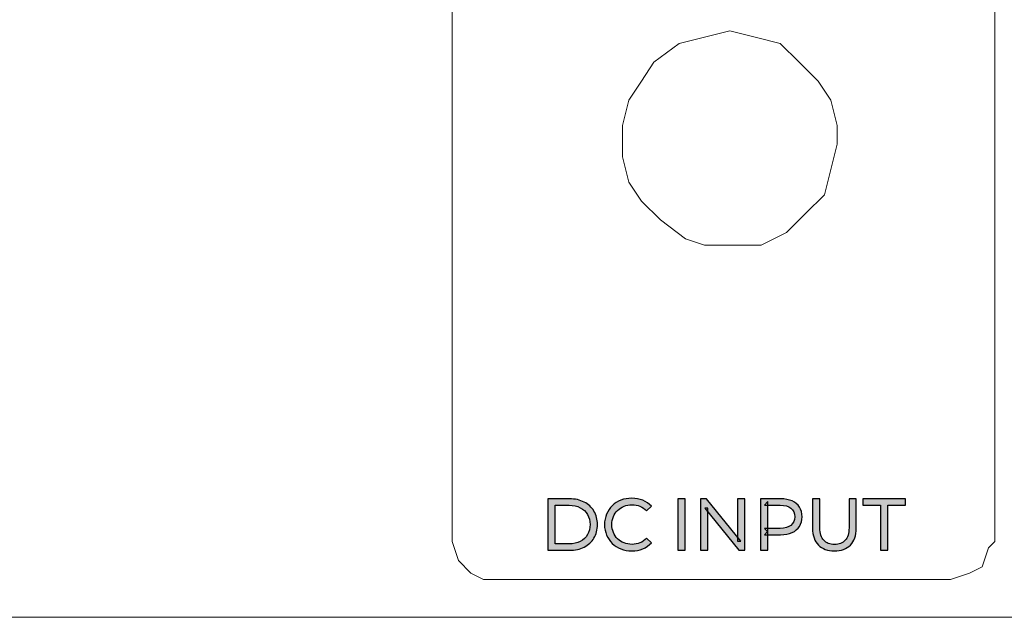
# Model space of a CAD drawing. Units: millimetres. Extents: x 21 to 1561, y 66 to 776.
# Drawn here: x 369 to 372, y 261 to 263 of the extents above; entities that cross this region are included whole.
import ezdxf

# ---------------------------------------------------------------- set-up
doc = ezdxf.new("R2010")
doc.units = ezdxf.units.MM

msp = doc.modelspace()

# ---------------------------------------------------------------- hatches: boundary and pattern name
at = {"transparency": 33554687}
h = msp.add_hatch(color=256, dxfattribs=at)
h.dxf.hatch_style = 2
edge = h.paths.add_edge_path()
edge.add_spline(control_points=[(370.4636, 261.7104), (370.4636, 261.7104), (370.5054, 261.7104), (370.5054, 261.7104), (370.5184, 261.7104), (370.5294, 261.7129), (370.5389, 261.7178), (370.5482, 261.7227), (370.5555, 261.7293), (370.5608, 261.7384), (370.5659, 261.7472), (370.5685, 261.7574), (370.5685, 261.7689), (370.5685, 261.7805), (370.5659, 261.7906), (370.5608, 261.7994), (370.5555, 261.8081), (370.5482, 261.8148), (370.5389, 261.8197), (370.5294, 261.8246), (370.5184, 261.8271), (370.5054, 261.8271), (370.5054, 261.8271), (370.4636, 261.8271), (370.4636, 261.8271), (370.4636, 261.8271), (370.4636, 261.7104), (370.4636, 261.7104)], knot_values=[0, 0, 0, 0, 1, 1, 1, 2, 2, 2, 3, 3, 3, 4, 4, 4, 5, 5, 5, 6, 6, 6, 7, 7, 7, 8, 8, 8, 9, 9, 9, 9], degree=3, periodic=0)
edge = h.paths.add_edge_path()
edge.add_spline(control_points=[(370.4414, 261.6912), (370.4414, 261.6912), (370.4414, 261.8463), (370.4414, 261.8463), (370.4414, 261.8463), (370.5068, 261.8463), (370.5068, 261.8463), (370.5233, 261.8463), (370.538, 261.8432), (370.5506, 261.8365), (370.5632, 261.8302), (370.573, 261.8211), (370.5801, 261.8095), (370.5871, 261.7976), (370.5907, 261.7843), (370.5907, 261.7689), (370.5907, 261.7535), (370.5871, 261.7398), (370.5801, 261.7283), (370.573, 261.7164), (370.5632, 261.7073), (370.5506, 261.701), (370.538, 261.6943), (370.5233, 261.6912), (370.5068, 261.6912), (370.5068, 261.6912), (370.4414, 261.6912), (370.4414, 261.6912)], knot_values=[0, 0, 0, 0, 1, 1, 1, 2, 2, 2, 3, 3, 3, 4, 4, 4, 5, 5, 5, 6, 6, 6, 7, 7, 7, 8, 8, 8, 9, 9, 9, 9], degree=3, periodic=0)
h = msp.add_hatch(color=256, dxfattribs=at)
h.dxf.hatch_style = 2
edge = h.paths.add_edge_path()
edge.add_spline(control_points=[(370.6939, 261.6894), (370.6821, 261.6894), (370.6713, 261.6915), (370.6613, 261.6954), (370.6513, 261.6992), (370.6426, 261.7048), (370.6352, 261.7118), (370.628, 261.7192), (370.6223, 261.7276), (370.6181, 261.737), (370.614, 261.7469), (370.6119, 261.7574), (370.6119, 261.7689), (370.6119, 261.7805), (370.614, 261.791), (370.6181, 261.8004), (370.6223, 261.8103), (370.628, 261.8187), (370.6354, 261.8257), (370.6427, 261.833), (370.6515, 261.8383), (370.6615, 261.8425), (370.6715, 261.8463), (370.6823, 261.8481), (370.6942, 261.8481), (370.7061, 261.8481), (370.7172, 261.8463), (370.7273, 261.8421), (370.7375, 261.8379), (370.7461, 261.832), (370.7532, 261.8239), (370.7532, 261.8239), (370.7387, 261.8099), (370.7387, 261.8099), (370.7329, 261.8162), (370.7263, 261.8208), (370.7188, 261.8239), (370.7114, 261.8271), (370.7035, 261.8285), (370.6951, 261.8285), (370.6864, 261.8285), (370.6783, 261.8271), (370.6708, 261.8239), (370.6632, 261.8211), (370.6569, 261.8169), (370.6513, 261.8117), (370.6459, 261.8064), (370.6417, 261.8001), (370.6385, 261.7927), (370.6356, 261.7854), (370.634, 261.7773), (370.634, 261.7689), (370.634, 261.7602), (370.6356, 261.7521), (370.6385, 261.7451), (370.6417, 261.7377), (370.6459, 261.7314), (370.6513, 261.7258), (370.6569, 261.7206), (370.6632, 261.7164), (370.6708, 261.7136), (370.6783, 261.7108), (370.6864, 261.709), (370.6951, 261.709), (370.7035, 261.709), (370.7114, 261.7108), (370.7188, 261.7136), (370.7263, 261.7167), (370.7329, 261.7213), (370.7387, 261.7279), (370.7387, 261.7279), (370.7532, 261.7139), (370.7532, 261.7139), (370.7461, 261.7059), (370.7375, 261.6996), (370.7273, 261.6957), (370.7172, 261.6915), (370.7061, 261.6894), (370.6939, 261.6894)], knot_values=[0, 0, 0, 0, 1, 1, 1, 2, 2, 2, 3, 3, 3, 4, 4, 4, 5, 5, 5, 6, 6, 6, 7, 7, 7, 8, 8, 8, 9, 9, 9, 10, 10, 10, 11, 11, 11, 12, 12, 12, 13, 13, 13, 14, 14, 14, 15, 15, 15, 16, 16, 16, 17, 17, 17, 18, 18, 18, 19, 19, 19, 20, 20, 20, 21, 21, 21, 22, 22, 22, 23, 23, 23, 24, 24, 24, 25, 25, 25, 26, 26, 26, 26], degree=3, periodic=0)
h = msp.add_hatch(color=256, dxfattribs=at)
h.dxf.hatch_style = 2
edge = h.paths.add_edge_path()
edge.add_spline(control_points=[(370.8328, 261.6912), (370.8328, 261.6912), (370.8328, 261.8463), (370.8328, 261.8463), (370.8328, 261.8463), (370.855, 261.8463), (370.855, 261.8463), (370.855, 261.8463), (370.855, 261.6912), (370.855, 261.6912), (370.855, 261.6912), (370.8328, 261.6912), (370.8328, 261.6912)], knot_values=[0, 0, 0, 0, 1, 1, 1, 2, 2, 2, 3, 3, 3, 4, 4, 4, 4], degree=3, periodic=0)
h = msp.add_hatch(color=256, dxfattribs=at)
h.dxf.hatch_style = 2
edge = h.paths.add_edge_path()
edge.add_spline(control_points=[(370.9014, 261.6912), (370.9014, 261.6912), (370.9014, 261.8463), (370.9014, 261.8463), (370.9014, 261.8463), (370.9196, 261.8463), (370.9196, 261.8463), (370.9196, 261.8463), (371.0222, 261.7188), (371.0222, 261.7188), (371.0222, 261.7188), (371.0128, 261.7188), (371.0128, 261.7188), (371.0128, 261.7188), (371.0128, 261.8463), (371.0128, 261.8463), (371.0128, 261.8463), (371.035, 261.8463), (371.035, 261.8463), (371.035, 261.8463), (371.035, 261.6912), (371.035, 261.6912), (371.035, 261.6912), (371.0168, 261.6912), (371.0168, 261.6912), (371.0168, 261.6912), (370.914, 261.8187), (370.914, 261.8187), (370.914, 261.8187), (370.9236, 261.8187), (370.9236, 261.8187), (370.9236, 261.8187), (370.9236, 261.6912), (370.9236, 261.6912), (370.9236, 261.6912), (370.9014, 261.6912), (370.9014, 261.6912)], knot_values=[0, 0, 0, 0, 1, 1, 1, 2, 2, 2, 3, 3, 3, 4, 4, 4, 5, 5, 5, 6, 6, 6, 7, 7, 7, 8, 8, 8, 9, 9, 9, 10, 10, 10, 11, 11, 11, 12, 12, 12, 12], degree=3, periodic=0)
h = msp.add_hatch(color=256, dxfattribs=at)
h.dxf.hatch_style = 2
edge = h.paths.add_edge_path()
edge.add_spline(control_points=[(371.1039, 261.7465), (371.1039, 261.7465), (371.0939, 261.7574), (371.0939, 261.7574), (371.0939, 261.7574), (371.1415, 261.7574), (371.1415, 261.7574), (371.1557, 261.7574), (371.1665, 261.7605), (371.1737, 261.7665), (371.1811, 261.7728), (371.1848, 261.7812), (371.1848, 261.7924), (371.1848, 261.8032), (371.1811, 261.812), (371.1737, 261.818), (371.1665, 261.8243), (371.1557, 261.8271), (371.1415, 261.8271), (371.1415, 261.8271), (371.0939, 261.8271), (371.0939, 261.8271), (371.0939, 261.8271), (371.1039, 261.8383), (371.1039, 261.8383), (371.1039, 261.8383), (371.1039, 261.7465), (371.1039, 261.7465)], knot_values=[0, 0, 0, 0, 1, 1, 1, 2, 2, 2, 3, 3, 3, 4, 4, 4, 5, 5, 5, 6, 6, 6, 7, 7, 7, 8, 8, 8, 9, 9, 9, 9], degree=3, periodic=0)
edge = h.paths.add_edge_path()
edge.add_spline(control_points=[(371.0816, 261.6912), (371.0816, 261.6912), (371.0816, 261.8463), (371.0816, 261.8463), (371.0816, 261.8463), (371.1422, 261.8463), (371.1422, 261.8463), (371.1559, 261.8463), (371.1674, 261.8442), (371.1771, 261.84), (371.1867, 261.8358), (371.194, 261.8295), (371.1991, 261.8215), (371.2044, 261.8134), (371.207, 261.8036), (371.207, 261.7924), (371.207, 261.7812), (371.2044, 261.7714), (371.1991, 261.7633), (371.194, 261.7553), (371.1867, 261.749), (371.1771, 261.7448), (371.1674, 261.7402), (371.1559, 261.7381), (371.1422, 261.7381), (371.1422, 261.7381), (371.0939, 261.7381), (371.0939, 261.7381), (371.0939, 261.7381), (371.1039, 261.7486), (371.1039, 261.7486), (371.1039, 261.7486), (371.1039, 261.6912), (371.1039, 261.6912), (371.1039, 261.6912), (371.0816, 261.6912), (371.0816, 261.6912)], knot_values=[0, 0, 0, 0, 1, 1, 1, 2, 2, 2, 3, 3, 3, 4, 4, 4, 5, 5, 5, 6, 6, 6, 7, 7, 7, 8, 8, 8, 9, 9, 9, 10, 10, 10, 11, 11, 11, 12, 12, 12, 12], degree=3, periodic=0)
h = msp.add_hatch(color=256, dxfattribs=at)
h.dxf.hatch_style = 2
edge = h.paths.add_edge_path()
edge.add_spline(control_points=[(371.3044, 261.6894), (371.2841, 261.6894), (371.2679, 261.6954), (371.2562, 261.7069), (371.2447, 261.7185), (371.2387, 261.7356), (371.2387, 261.7581), (371.2387, 261.7581), (371.2387, 261.8463), (371.2387, 261.8463), (371.2387, 261.8463), (371.2609, 261.8463), (371.2609, 261.8463), (371.2609, 261.8463), (371.2609, 261.7591), (371.2609, 261.7591), (371.2609, 261.7416), (371.2648, 261.729), (371.2723, 261.7213), (371.28, 261.7132), (371.2907, 261.709), (371.3047, 261.709), (371.3187, 261.709), (371.3296, 261.7132), (371.3371, 261.7213), (371.3448, 261.729), (371.3485, 261.7416), (371.3485, 261.7591), (371.3485, 261.7591), (371.3485, 261.8463), (371.3485, 261.8463), (371.3485, 261.8463), (371.37, 261.8463), (371.37, 261.8463), (371.37, 261.8463), (371.37, 261.7581), (371.37, 261.7581), (371.37, 261.7356), (371.3643, 261.7185), (371.3527, 261.7069), (371.3411, 261.6954), (371.325, 261.6894), (371.3044, 261.6894)], knot_values=[0, 0, 0, 0, 1, 1, 1, 2, 2, 2, 3, 3, 3, 4, 4, 4, 5, 5, 5, 6, 6, 6, 7, 7, 7, 8, 8, 8, 9, 9, 9, 10, 10, 10, 11, 11, 11, 12, 12, 12, 13, 13, 13, 14, 14, 14, 14], degree=3, periodic=0)
h = msp.add_hatch(color=256, dxfattribs=at)
h.dxf.hatch_style = 2
edge = h.paths.add_edge_path()
edge.add_spline(control_points=[(371.4434, 261.6912), (371.4434, 261.6912), (371.4434, 261.8271), (371.4434, 261.8271), (371.4434, 261.8271), (371.3902, 261.8271), (371.3902, 261.8271), (371.3902, 261.8271), (371.3902, 261.8463), (371.3902, 261.8463), (371.3902, 261.8463), (371.5187, 261.8463), (371.5187, 261.8463), (371.5187, 261.8463), (371.5187, 261.8271), (371.5187, 261.8271), (371.5187, 261.8271), (371.4653, 261.8271), (371.4653, 261.8271), (371.4653, 261.8271), (371.4653, 261.6912), (371.4653, 261.6912), (371.4653, 261.6912), (371.4434, 261.6912), (371.4434, 261.6912)], knot_values=[0, 0, 0, 0, 1, 1, 1, 2, 2, 2, 3, 3, 3, 4, 4, 4, 5, 5, 5, 6, 6, 6, 7, 7, 7, 8, 8, 8, 8], degree=3, periodic=0)

# ---------------------------------------------------------------- linework, layer by layer
at = {"lineweight": 5}
for p, q in [((370.1526, 263.1625), (370.1526, 263.4477)), ((371.7878, 263.4477), (371.7878, 263.1625)), ((370.9132, 263.2385), (370.8371, 263.2195)), ((370.8371, 263.2195), (370.9132, 263.2385)), ((370.8371, 263.2195), (370.9132, 263.2385)), ((370.8371, 263.2195), (370.9132, 263.2385)), ((370.8371, 263.2195), (370.9132, 263.2385)), ((370.8371, 263.2195), (370.9132, 263.2385)), ((370.8371, 263.2195), (370.9132, 263.2385)), ((370.8371, 263.2195), (370.9132, 263.2385)), ((370.8371, 263.2195), (370.9132, 263.2385)), ((370.8371, 263.2195), (370.9132, 263.2385)), ((370.8371, 263.2195), (370.9132, 263.2385)), ((370.8371, 263.2195), (370.9132, 263.2385)), ((370.8371, 263.2195), (370.9132, 263.2385)), ((370.8371, 263.2195), (370.9132, 263.2385)), ((370.8371, 263.2195), (370.9132, 263.2385)), ((370.8371, 263.2195), (370.9132, 263.2385)), ((370.8371, 263.2195), (370.9132, 263.2385)), ((370.8371, 263.2195), (370.9132, 263.2385)), ((370.8371, 263.2195), (370.9132, 263.2385)), ((370.8371, 263.2195), (370.9132, 263.2385)), ((370.8371, 263.2195), (370.9132, 263.2385)), ((370.9892, 263.2576), (370.9132, 263.2385)), ((370.9132, 263.2385), (370.9892, 263.2576)), ((370.9132, 263.2385), (370.9892, 263.2576)), ((370.9132, 263.2385), (370.9892, 263.2576)), ((370.9132, 263.2385), (370.9892, 263.2576)), ((370.9132, 263.2385), (370.9892, 263.2576)), ((370.9132, 263.2385), (370.9892, 263.2576)), ((370.9132, 263.2385), (370.9892, 263.2576)), ((370.9132, 263.2385), (370.9892, 263.2576)), ((370.9132, 263.2385), (370.9892, 263.2576)), ((370.9132, 263.2385), (370.9892, 263.2576)), ((370.9132, 263.2385), (370.9892, 263.2576)), ((370.9132, 263.2385), (370.9892, 263.2576)), ((370.9132, 263.2385), (370.9892, 263.2576)), ((370.9132, 263.2385), (370.9892, 263.2576)), ((370.9132, 263.2385), (370.9892, 263.2576)), ((370.9132, 263.2385), (370.9892, 263.2576)), ((370.9132, 263.2385), (370.9892, 263.2576)), ((370.9132, 263.2385), (370.9892, 263.2576)), ((370.9132, 263.2385), (370.9892, 263.2576)), ((370.9132, 263.2385), (370.9892, 263.2576)), ((370.9892, 263.2576), (370.9892, 263.2576)), ((371.0653, 263.2385), (370.9892, 263.2576)), ((370.9892, 263.2576), (371.0653, 263.2385)), ((370.9892, 263.2576), (371.0653, 263.2385)), ((370.9892, 263.2576), (371.0653, 263.2385)), ((370.9892, 263.2576), (371.0653, 263.2385)), ((370.9892, 263.2576), (371.0653, 263.2385)), ((370.9892, 263.2576), (371.0653, 263.2385)), ((370.9892, 263.2576), (371.0653, 263.2385)), ((370.9892, 263.2576), (371.0653, 263.2385)), ((370.9892, 263.2576), (371.0653, 263.2385)), ((370.9892, 263.2576), (371.0653, 263.2385)), ((370.9892, 263.2576), (371.0653, 263.2385)), ((370.9892, 263.2576), (371.0653, 263.2385)), ((370.9892, 263.2576), (371.0653, 263.2385)), ((370.9892, 263.2576), (371.0653, 263.2385)), ((370.9892, 263.2576), (371.0653, 263.2385)), ((370.9892, 263.2576), (371.0653, 263.2385)), ((370.9892, 263.2576), (371.0653, 263.2385)), ((370.9892, 263.2576), (371.0653, 263.2385)), ((370.9892, 263.2576), (371.0653, 263.2385)), ((370.9892, 263.2576), (371.0653, 263.2385)), ((371.1413, 263.2195), (371.0653, 263.2385)), ((371.0653, 263.2385), (371.1413, 263.2195)), ((371.0653, 263.2385), (371.1413, 263.2195)), ((371.0653, 263.2385), (371.1413, 263.2195)), ((371.0653, 263.2385), (371.1413, 263.2195)), ((371.0653, 263.2385), (371.1413, 263.2195)), ((371.0653, 263.2385), (371.1413, 263.2195)), ((371.0653, 263.2385), (371.1413, 263.2195)), ((371.0653, 263.2385), (371.1413, 263.2195)), ((371.0653, 263.2385), (371.1413, 263.2195)), ((371.0653, 263.2385), (371.1413, 263.2195)), ((371.0653, 263.2385), (371.1413, 263.2195)), ((371.0653, 263.2385), (371.1413, 263.2195)), ((371.0653, 263.2385), (371.1413, 263.2195)), ((371.0653, 263.2385), (371.1413, 263.2195)), ((371.0653, 263.2385), (371.1413, 263.2195)), ((371.0653, 263.2385), (371.1413, 263.2195)), ((371.0653, 263.2385), (371.1413, 263.2195)), ((371.0653, 263.2385), (371.1413, 263.2195)), ((371.0653, 263.2385), (371.1413, 263.2195)), ((371.0653, 263.2385), (371.1413, 263.2195)), ((370.8371, 263.2195), (370.761, 263.1625)), ((370.761, 263.1625), (370.8371, 263.2195)), ((370.761, 263.1625), (370.8371, 263.2195)), ((370.761, 263.1625), (370.8371, 263.2195)), ((370.761, 263.1625), (370.8371, 263.2195)), ((370.761, 263.1625), (370.8371, 263.2195)), ((370.761, 263.1625), (370.8371, 263.2195)), ((370.761, 263.1625), (370.8371, 263.2195)), ((370.761, 263.1625), (370.8371, 263.2195)), ((370.761, 263.1625), (370.8371, 263.2195)), ((370.761, 263.1625), (370.8371, 263.2195)), ((370.761, 263.1625), (370.8371, 263.2195)), ((370.761, 263.1625), (370.8371, 263.2195)), ((370.761, 263.1625), (370.8371, 263.2195)), ((370.761, 263.1625), (370.8371, 263.2195)), ((370.761, 263.1625), (370.8371, 263.2195)), ((370.761, 263.1625), (370.8371, 263.2195)), ((370.761, 263.1625), (370.8371, 263.2195)), ((370.761, 263.1625), (370.8371, 263.2195)), ((370.761, 263.1625), (370.8371, 263.2195)), ((370.761, 263.1625), (370.8371, 263.2195)), ((371.1984, 263.1625), (371.1413, 263.2195)), ((371.1413, 263.2195), (371.1984, 263.1625)), ((371.1413, 263.2195), (371.1984, 263.1625)), ((371.1413, 263.2195), (371.1984, 263.1625)), ((371.1413, 263.2195), (371.1984, 263.1625)), ((371.1413, 263.2195), (371.1984, 263.1625)), ((371.1413, 263.2195), (371.1984, 263.1625)), ((371.1413, 263.2195), (371.1984, 263.1625)), ((371.1413, 263.2195), (371.1984, 263.1625)), ((371.1413, 263.2195), (371.1984, 263.1625)), ((371.1413, 263.2195), (371.1984, 263.1625)), ((371.1413, 263.2195), (371.1984, 263.1625)), ((371.1413, 263.2195), (371.1984, 263.1625)), ((371.1413, 263.2195), (371.1984, 263.1625)), ((371.1413, 263.2195), (371.1984, 263.1625)), ((371.1413, 263.2195), (371.1984, 263.1625)), ((371.1413, 263.2195), (371.1984, 263.1625)), ((371.1413, 263.2195), (371.1984, 263.1625)), ((371.1413, 263.2195), (371.1984, 263.1625)), ((371.1413, 263.2195), (371.1984, 263.1625)), ((371.1413, 263.2195), (371.1984, 263.1625)), ((370.1526, 262.6111), (370.1526, 263.1625)), ((370.761, 263.1625), (370.723, 263.1054)), ((370.723, 263.1054), (370.761, 263.1625)), ((370.723, 263.1054), (370.761, 263.1625)), ((370.723, 263.1054), (370.761, 263.1625)), ((370.723, 263.1054), (370.761, 263.1625)), ((370.723, 263.1054), (370.761, 263.1625)), ((370.723, 263.1054), (370.761, 263.1625)), ((370.723, 263.1054), (370.761, 263.1625)), ((370.723, 263.1054), (370.761, 263.1625)), ((370.723, 263.1054), (370.761, 263.1625)), ((370.723, 263.1054), (370.761, 263.1625)), ((370.723, 263.1054), (370.761, 263.1625)), ((370.723, 263.1054), (370.761, 263.1625)), ((370.723, 263.1054), (370.761, 263.1625)), ((370.723, 263.1054), (370.761, 263.1625)), ((370.723, 263.1054), (370.761, 263.1625)), ((370.723, 263.1054), (370.761, 263.1625)), ((370.723, 263.1054), (370.761, 263.1625)), ((370.723, 263.1054), (370.761, 263.1625)), ((370.723, 263.1054), (370.761, 263.1625)), ((370.723, 263.1054), (370.761, 263.1625)), ((371.2554, 263.1054), (371.1984, 263.1625)), ((371.1984, 263.1625), (371.2554, 263.1054)), ((371.1984, 263.1625), (371.2554, 263.1054)), ((371.1984, 263.1625), (371.2554, 263.1054)), ((371.1984, 263.1625), (371.2554, 263.1054)), ((371.1984, 263.1625), (371.2554, 263.1054)), ((371.1984, 263.1625), (371.2554, 263.1054)), ((371.1984, 263.1625), (371.2554, 263.1054)), ((371.1984, 263.1625), (371.2554, 263.1054)), ((371.1984, 263.1625), (371.2554, 263.1054)), ((371.1984, 263.1625), (371.2554, 263.1054)), ((371.1984, 263.1625), (371.2554, 263.1054)), ((371.1984, 263.1625), (371.2554, 263.1054)), ((371.1984, 263.1625), (371.2554, 263.1054)), ((371.1984, 263.1625), (371.2554, 263.1054)), ((371.1984, 263.1625), (371.2554, 263.1054)), ((371.1984, 263.1625), (371.2554, 263.1054)), ((371.1984, 263.1625), (371.2554, 263.1054)), ((371.1984, 263.1625), (371.2554, 263.1054)), ((371.1984, 263.1625), (371.2554, 263.1054)), ((371.1984, 263.1625), (371.2554, 263.1054)), ((371.7878, 263.1625), (371.7878, 262.6111)), ((370.723, 263.1054), (370.685, 263.0484)), ((370.685, 263.0484), (370.723, 263.1054)), ((370.685, 263.0484), (370.723, 263.1054)), ((370.685, 263.0484), (370.723, 263.1054)), ((370.685, 263.0484), (370.723, 263.1054)), ((370.685, 263.0484), (370.723, 263.1054)), ((370.685, 263.0484), (370.723, 263.1054)), ((370.685, 263.0484), (370.723, 263.1054)), ((370.685, 263.0484), (370.723, 263.1054)), ((370.685, 263.0484), (370.723, 263.1054)), ((370.685, 263.0484), (370.723, 263.1054)), ((370.685, 263.0484), (370.723, 263.1054)), ((370.685, 263.0484), (370.723, 263.1054)), ((370.685, 263.0484), (370.723, 263.1054)), ((370.685, 263.0484), (370.723, 263.1054)), ((370.685, 263.0484), (370.723, 263.1054)), ((370.685, 263.0484), (370.723, 263.1054)), ((370.685, 263.0484), (370.723, 263.1054)), ((370.685, 263.0484), (370.723, 263.1054)), ((370.685, 263.0484), (370.723, 263.1054)), ((370.685, 263.0484), (370.723, 263.1054)), ((371.2935, 263.0484), (371.2554, 263.1054)), ((371.2554, 263.1054), (371.2935, 263.0484)), ((371.2554, 263.1054), (371.2935, 263.0484)), ((371.2554, 263.1054), (371.2935, 263.0484)), ((371.2554, 263.1054), (371.2935, 263.0484)), ((371.2554, 263.1054), (371.2935, 263.0484)), ((371.2554, 263.1054), (371.2935, 263.0484)), ((371.2554, 263.1054), (371.2935, 263.0484)), ((371.2554, 263.1054), (371.2935, 263.0484)), ((371.2554, 263.1054), (371.2935, 263.0484)), ((371.2554, 263.1054), (371.2935, 263.0484)), ((371.2554, 263.1054), (371.2935, 263.0484)), ((371.2554, 263.1054), (371.2935, 263.0484)), ((371.2554, 263.1054), (371.2935, 263.0484)), ((371.2554, 263.1054), (371.2935, 263.0484)), ((371.2554, 263.1054), (371.2935, 263.0484)), ((371.2554, 263.1054), (371.2935, 263.0484)), ((371.2554, 263.1054), (371.2935, 263.0484)), ((371.2554, 263.1054), (371.2935, 263.0484)), ((371.2554, 263.1054), (371.2935, 263.0484)), ((371.2554, 263.1054), (371.2935, 263.0484)), ((370.685, 263.0484), (370.666, 262.9723)), ((370.666, 262.9723), (370.685, 263.0484)), ((370.666, 262.9723), (370.685, 263.0484)), ((370.666, 262.9723), (370.685, 263.0484)), ((370.666, 262.9723), (370.685, 263.0484)), ((370.666, 262.9723), (370.685, 263.0484)), ((370.666, 262.9723), (370.685, 263.0484)), ((370.666, 262.9723), (370.685, 263.0484)), ((370.666, 262.9723), (370.685, 263.0484)), ((370.666, 262.9723), (370.685, 263.0484)), ((370.666, 262.9723), (370.685, 263.0484)), ((370.666, 262.9723), (370.685, 263.0484)), ((370.666, 262.9723), (370.685, 263.0484)), ((370.666, 262.9723), (370.685, 263.0484)), ((370.666, 262.9723), (370.685, 263.0484)), ((370.666, 262.9723), (370.685, 263.0484)), ((370.666, 262.9723), (370.685, 263.0484)), ((370.666, 262.9723), (370.685, 263.0484)), ((370.666, 262.9723), (370.685, 263.0484)), ((370.666, 262.9723), (370.685, 263.0484)), ((370.666, 262.9723), (370.685, 263.0484)), ((371.3125, 262.9723), (371.2935, 263.0484)), ((371.2935, 263.0484), (371.3125, 262.9723)), ((371.2935, 263.0484), (371.3125, 262.9723)), ((371.2935, 263.0484), (371.3125, 262.9723)), ((371.2935, 263.0484), (371.3125, 262.9723)), ((371.2935, 263.0484), (371.3125, 262.9723)), ((371.2935, 263.0484), (371.3125, 262.9723)), ((371.2935, 263.0484), (371.3125, 262.9723)), ((371.2935, 263.0484), (371.3125, 262.9723)), ((371.2935, 263.0484), (371.3125, 262.9723)), ((371.2935, 263.0484), (371.3125, 262.9723)), ((371.2935, 263.0484), (371.3125, 262.9723)), ((371.2935, 263.0484), (371.3125, 262.9723)), ((371.2935, 263.0484), (371.3125, 262.9723)), ((371.2935, 263.0484), (371.3125, 262.9723)), ((371.2935, 263.0484), (371.3125, 262.9723)), ((371.2935, 263.0484), (371.3125, 262.9723)), ((371.2935, 263.0484), (371.3125, 262.9723)), ((371.2935, 263.0484), (371.3125, 262.9723)), ((371.2935, 263.0484), (371.3125, 262.9723)), ((371.2935, 263.0484), (371.3125, 262.9723)), ((370.666, 262.9723), (370.666, 262.8773)), ((370.666, 262.8773), (370.666, 262.9723)), ((370.666, 262.8773), (370.666, 262.9723)), ((370.666, 262.8773), (370.666, 262.9723)), ((370.666, 262.8773), (370.666, 262.9723)), ((370.666, 262.8773), (370.666, 262.9723)), ((370.666, 262.8773), (370.666, 262.9723)), ((370.666, 262.8773), (370.666, 262.9723)), ((370.666, 262.8773), (370.666, 262.9723)), ((370.666, 262.8773), (370.666, 262.9723)), ((370.666, 262.8773), (370.666, 262.9723)), ((370.666, 262.8773), (370.666, 262.9723)), ((370.666, 262.8773), (370.666, 262.9723)), ((370.666, 262.8773), (370.666, 262.9723)), ((370.666, 262.8773), (370.666, 262.9723)), ((370.666, 262.8773), (370.666, 262.9723)), ((370.666, 262.8773), (370.666, 262.9723)), ((370.666, 262.8773), (370.666, 262.9723)), ((370.666, 262.8773), (370.666, 262.9723)), ((370.666, 262.8773), (370.666, 262.9723)), ((370.666, 262.8773), (370.666, 262.9723)), ((371.3125, 262.9343), (371.3125, 262.9723)), ((371.3125, 262.9723), (371.3125, 262.9343)), ((371.3125, 262.9723), (371.3125, 262.9343)), ((371.3125, 262.9723), (371.3125, 262.9343)), ((371.3125, 262.9723), (371.3125, 262.9343)), ((371.3125, 262.9723), (371.3125, 262.9343)), ((371.3125, 262.9723), (371.3125, 262.9343)), ((371.3125, 262.9723), (371.3125, 262.9343)), ((371.3125, 262.9723), (371.3125, 262.9343)), ((371.3125, 262.9723), (371.3125, 262.9343)), ((371.3125, 262.9723), (371.3125, 262.9343)), ((371.3125, 262.9723), (371.3125, 262.9343)), ((371.3125, 262.9723), (371.3125, 262.9343)), ((371.3125, 262.9723), (371.3125, 262.9343)), ((371.3125, 262.9723), (371.3125, 262.9343)), ((371.3125, 262.9723), (371.3125, 262.9343)), ((371.3125, 262.9723), (371.3125, 262.9343)), ((371.3125, 262.9723), (371.3125, 262.9343)), ((371.3125, 262.9723), (371.3125, 262.9343)), ((371.3125, 262.9723), (371.3125, 262.9343)), ((371.3125, 262.9723), (371.3125, 262.9343)), ((370.666, 262.9343), (370.666, 262.9343)), ((371.3125, 262.9343), (371.3125, 262.9343)), ((371.3125, 262.9153), (371.3125, 262.9343)), ((371.3125, 262.9343), (371.3125, 262.9153)), ((371.3125, 262.9343), (371.3125, 262.9153)), ((371.3125, 262.9343), (371.3125, 262.9153)), ((371.3125, 262.9343), (371.3125, 262.9153)), ((371.3125, 262.9343), (371.3125, 262.9153)), ((371.3125, 262.9343), (371.3125, 262.9153)), ((371.3125, 262.9343), (371.3125, 262.9153)), ((371.3125, 262.9343), (371.3125, 262.9153)), ((371.3125, 262.9343), (371.3125, 262.9153)), ((371.3125, 262.9343), (371.3125, 262.9153)), ((371.3125, 262.9343), (371.3125, 262.9153)), ((371.3125, 262.9343), (371.3125, 262.9153)), ((371.3125, 262.9343), (371.3125, 262.9153)), ((371.3125, 262.9343), (371.3125, 262.9153)), ((371.3125, 262.9343), (371.3125, 262.9153)), ((371.3125, 262.9343), (371.3125, 262.9153)), ((371.3125, 262.9343), (371.3125, 262.9153)), ((371.3125, 262.9343), (371.3125, 262.9153)), ((371.3125, 262.9343), (371.3125, 262.9153)), ((371.3125, 262.9343), (371.3125, 262.9153)), ((371.2935, 262.8392), (371.3125, 262.9153)), ((371.3125, 262.9153), (371.2935, 262.8392)), ((371.3125, 262.9153), (371.2935, 262.8392)), ((371.3125, 262.9153), (371.2935, 262.8392)), ((371.3125, 262.9153), (371.2935, 262.8392)), ((371.3125, 262.9153), (371.2935, 262.8392)), ((371.3125, 262.9153), (371.2935, 262.8392)), ((371.3125, 262.9153), (371.2935, 262.8392)), ((371.3125, 262.9153), (371.2935, 262.8392)), ((371.3125, 262.9153), (371.2935, 262.8392)), ((371.3125, 262.9153), (371.2935, 262.8392)), ((371.3125, 262.9153), (371.2935, 262.8392)), ((371.3125, 262.9153), (371.2935, 262.8392)), ((371.3125, 262.9153), (371.2935, 262.8392)), ((371.3125, 262.9153), (371.2935, 262.8392)), ((371.3125, 262.9153), (371.2935, 262.8392)), ((371.3125, 262.9153), (371.2935, 262.8392)), ((371.3125, 262.9153), (371.2935, 262.8392)), ((371.3125, 262.9153), (371.2935, 262.8392)), ((371.3125, 262.9153), (371.2935, 262.8392)), ((371.3125, 262.9153), (371.2935, 262.8392)), ((370.666, 262.8773), (370.685, 262.8012)), ((370.685, 262.8012), (370.666, 262.8773)), ((370.685, 262.8012), (370.666, 262.8773)), ((370.685, 262.8012), (370.666, 262.8773)), ((370.685, 262.8012), (370.666, 262.8773)), ((370.685, 262.8012), (370.666, 262.8773)), ((370.685, 262.8012), (370.666, 262.8773)), ((370.685, 262.8012), (370.666, 262.8773)), ((370.685, 262.8012), (370.666, 262.8773)), ((370.685, 262.8012), (370.666, 262.8773)), ((370.685, 262.8012), (370.666, 262.8773)), ((370.685, 262.8012), (370.666, 262.8773)), ((370.685, 262.8012), (370.666, 262.8773)), ((370.685, 262.8012), (370.666, 262.8773)), ((370.685, 262.8012), (370.666, 262.8773)), ((370.685, 262.8012), (370.666, 262.8773)), ((370.685, 262.8012), (370.666, 262.8773)), ((370.685, 262.8012), (370.666, 262.8773)), ((370.685, 262.8012), (370.666, 262.8773)), ((370.685, 262.8012), (370.666, 262.8773)), ((370.685, 262.8012), (370.666, 262.8773)), ((371.2744, 262.7632), (371.2935, 262.8392)), ((371.2935, 262.8392), (371.2744, 262.7632)), ((371.2935, 262.8392), (371.2744, 262.7632)), ((371.2935, 262.8392), (371.2744, 262.7632)), ((371.2935, 262.8392), (371.2744, 262.7632)), ((371.2935, 262.8392), (371.2744, 262.7632)), ((371.2935, 262.8392), (371.2744, 262.7632)), ((371.2935, 262.8392), (371.2744, 262.7632)), ((371.2935, 262.8392), (371.2744, 262.7632)), ((371.2935, 262.8392), (371.2744, 262.7632)), ((371.2935, 262.8392), (371.2744, 262.7632)), ((371.2935, 262.8392), (371.2744, 262.7632)), ((371.2935, 262.8392), (371.2744, 262.7632)), ((371.2935, 262.8392), (371.2744, 262.7632)), ((371.2935, 262.8392), (371.2744, 262.7632)), ((371.2935, 262.8392), (371.2744, 262.7632)), ((371.2935, 262.8392), (371.2744, 262.7632)), ((371.2935, 262.8392), (371.2744, 262.7632)), ((371.2935, 262.8392), (371.2744, 262.7632)), ((371.2935, 262.8392), (371.2744, 262.7632)), ((371.2935, 262.8392), (371.2744, 262.7632)), ((370.685, 262.8012), (370.723, 262.7442)), ((370.723, 262.7442), (370.685, 262.8012)), ((370.723, 262.7442), (370.685, 262.8012)), ((370.723, 262.7442), (370.685, 262.8012)), ((370.723, 262.7442), (370.685, 262.8012)), ((370.723, 262.7442), (370.685, 262.8012)), ((370.723, 262.7442), (370.685, 262.8012)), ((370.723, 262.7442), (370.685, 262.8012)), ((370.723, 262.7442), (370.685, 262.8012)), ((370.723, 262.7442), (370.685, 262.8012)), ((370.723, 262.7442), (370.685, 262.8012)), ((370.723, 262.7442), (370.685, 262.8012)), ((370.723, 262.7442), (370.685, 262.8012)), ((370.723, 262.7442), (370.685, 262.8012)), ((370.723, 262.7442), (370.685, 262.8012)), ((370.723, 262.7442), (370.685, 262.8012)), ((370.723, 262.7442), (370.685, 262.8012)), ((370.723, 262.7442), (370.685, 262.8012)), ((370.723, 262.7442), (370.685, 262.8012)), ((370.723, 262.7442), (370.685, 262.8012)), ((370.723, 262.7442), (370.685, 262.8012)), ((371.2174, 262.7061), (371.2744, 262.7632)), ((371.2744, 262.7632), (371.2174, 262.7061)), ((371.2744, 262.7632), (371.2174, 262.7061)), ((371.2744, 262.7632), (371.2174, 262.7061)), ((371.2744, 262.7632), (371.2174, 262.7061)), ((371.2744, 262.7632), (371.2174, 262.7061)), ((371.2744, 262.7632), (371.2174, 262.7061)), ((371.2744, 262.7632), (371.2174, 262.7061)), ((371.2744, 262.7632), (371.2174, 262.7061)), ((371.2744, 262.7632), (371.2174, 262.7061)), ((371.2744, 262.7632), (371.2174, 262.7061)), ((371.2744, 262.7632), (371.2174, 262.7061)), ((371.2744, 262.7632), (371.2174, 262.7061)), ((371.2744, 262.7632), (371.2174, 262.7061)), ((371.2744, 262.7632), (371.2174, 262.7061)), ((371.2744, 262.7632), (371.2174, 262.7061)), ((371.2744, 262.7632), (371.2174, 262.7061)), ((371.2744, 262.7632), (371.2174, 262.7061)), ((371.2744, 262.7632), (371.2174, 262.7061)), ((371.2744, 262.7632), (371.2174, 262.7061)), ((371.2744, 262.7632), (371.2174, 262.7061)), ((370.723, 262.7442), (370.7801, 262.6871)), ((370.7801, 262.6871), (370.723, 262.7442)), ((370.7801, 262.6871), (370.723, 262.7442)), ((370.7801, 262.6871), (370.723, 262.7442)), ((370.7801, 262.6871), (370.723, 262.7442)), ((370.7801, 262.6871), (370.723, 262.7442)), ((370.7801, 262.6871), (370.723, 262.7442)), ((370.7801, 262.6871), (370.723, 262.7442)), ((370.7801, 262.6871), (370.723, 262.7442)), ((370.7801, 262.6871), (370.723, 262.7442)), ((370.7801, 262.6871), (370.723, 262.7442)), ((370.7801, 262.6871), (370.723, 262.7442)), ((370.7801, 262.6871), (370.723, 262.7442)), ((370.7801, 262.6871), (370.723, 262.7442)), ((370.7801, 262.6871), (370.723, 262.7442)), ((370.7801, 262.6871), (370.723, 262.7442)), ((370.7801, 262.6871), (370.723, 262.7442)), ((370.7801, 262.6871), (370.723, 262.7442)), ((370.7801, 262.6871), (370.723, 262.7442)), ((370.7801, 262.6871), (370.723, 262.7442)), ((370.7801, 262.6871), (370.723, 262.7442)), ((371.1604, 262.6491), (371.2174, 262.7061)), ((371.2174, 262.7061), (371.1604, 262.6491)), ((371.2174, 262.7061), (371.1604, 262.6491)), ((371.2174, 262.7061), (371.1604, 262.6491)), ((371.2174, 262.7061), (371.1604, 262.6491)), ((371.2174, 262.7061), (371.1604, 262.6491)), ((371.2174, 262.7061), (371.1604, 262.6491)), ((371.2174, 262.7061), (371.1604, 262.6491)), ((371.2174, 262.7061), (371.1604, 262.6491)), ((371.2174, 262.7061), (371.1604, 262.6491)), ((371.2174, 262.7061), (371.1604, 262.6491)), ((371.2174, 262.7061), (371.1604, 262.6491)), ((371.2174, 262.7061), (371.1604, 262.6491)), ((371.2174, 262.7061), (371.1604, 262.6491)), ((371.2174, 262.7061), (371.1604, 262.6491)), ((371.2174, 262.7061), (371.1604, 262.6491)), ((371.2174, 262.7061), (371.1604, 262.6491)), ((371.2174, 262.7061), (371.1604, 262.6491)), ((371.2174, 262.7061), (371.1604, 262.6491)), ((371.2174, 262.7061), (371.1604, 262.6491)), ((371.2174, 262.7061), (371.1604, 262.6491)), ((370.7801, 262.6871), (370.8561, 262.6301)), ((370.8561, 262.6301), (370.7801, 262.6871)), ((370.8561, 262.6301), (370.7801, 262.6871)), ((370.8561, 262.6301), (370.7801, 262.6871)), ((370.8561, 262.6301), (370.7801, 262.6871)), ((370.8561, 262.6301), (370.7801, 262.6871)), ((370.8561, 262.6301), (370.7801, 262.6871)), ((370.8561, 262.6301), (370.7801, 262.6871)), ((370.8561, 262.6301), (370.7801, 262.6871)), ((370.8561, 262.6301), (370.7801, 262.6871)), ((370.8561, 262.6301), (370.7801, 262.6871)), ((370.8561, 262.6301), (370.7801, 262.6871)), ((370.8561, 262.6301), (370.7801, 262.6871)), ((370.8561, 262.6301), (370.7801, 262.6871)), ((370.8561, 262.6301), (370.7801, 262.6871)), ((370.8561, 262.6301), (370.7801, 262.6871)), ((370.8561, 262.6301), (370.7801, 262.6871)), ((370.8561, 262.6301), (370.7801, 262.6871)), ((370.8561, 262.6301), (370.7801, 262.6871)), ((370.8561, 262.6301), (370.7801, 262.6871)), ((370.8561, 262.6301), (370.7801, 262.6871)), ((371.0843, 262.6111), (371.1604, 262.6491)), ((371.1604, 262.6491), (371.0843, 262.6111)), ((371.1604, 262.6491), (371.0843, 262.6111)), ((371.1604, 262.6491), (371.0843, 262.6111)), ((371.1604, 262.6491), (371.0843, 262.6111)), ((371.1604, 262.6491), (371.0843, 262.6111)), ((371.1604, 262.6491), (371.0843, 262.6111)), ((371.1604, 262.6491), (371.0843, 262.6111)), ((371.1604, 262.6491), (371.0843, 262.6111)), ((371.1604, 262.6491), (371.0843, 262.6111)), ((371.1604, 262.6491), (371.0843, 262.6111)), ((371.1604, 262.6491), (371.0843, 262.6111)), ((371.1604, 262.6491), (371.0843, 262.6111)), ((371.1604, 262.6491), (371.0843, 262.6111)), ((371.1604, 262.6491), (371.0843, 262.6111)), ((371.1604, 262.6491), (371.0843, 262.6111)), ((371.1604, 262.6491), (371.0843, 262.6111)), ((371.1604, 262.6491), (371.0843, 262.6111)), ((371.1604, 262.6491), (371.0843, 262.6111)), ((371.1604, 262.6491), (371.0843, 262.6111)), ((371.1604, 262.6491), (371.0843, 262.6111)), ((370.1526, 262.3639), (370.1526, 262.6111)), ((370.8561, 262.6301), (370.9132, 262.6111)), ((370.9132, 262.6111), (370.8561, 262.6301)), ((370.9132, 262.6111), (370.8561, 262.6301)), ((370.9132, 262.6111), (370.8561, 262.6301)), ((370.9132, 262.6111), (370.8561, 262.6301)), ((370.9132, 262.6111), (370.8561, 262.6301)), ((370.9132, 262.6111), (370.8561, 262.6301)), ((370.9132, 262.6111), (370.8561, 262.6301)), ((370.9132, 262.6111), (370.8561, 262.6301)), ((370.9132, 262.6111), (370.8561, 262.6301)), ((370.9132, 262.6111), (370.8561, 262.6301)), ((370.9132, 262.6111), (370.8561, 262.6301)), ((370.9132, 262.6111), (370.8561, 262.6301)), ((370.9132, 262.6111), (370.8561, 262.6301)), ((370.9132, 262.6111), (370.8561, 262.6301)), ((370.9132, 262.6111), (370.8561, 262.6301)), ((370.9132, 262.6111), (370.8561, 262.6301)), ((370.9132, 262.6111), (370.8561, 262.6301)), ((370.9132, 262.6111), (370.8561, 262.6301)), ((370.9132, 262.6111), (370.8561, 262.6301)), ((370.9132, 262.6111), (370.8561, 262.6301)), ((370.9132, 262.6111), (371.0082, 262.6111)), ((371.0082, 262.6111), (370.9132, 262.6111)), ((371.0082, 262.6111), (370.9132, 262.6111)), ((371.0082, 262.6111), (370.9132, 262.6111)), ((371.0082, 262.6111), (370.9132, 262.6111)), ((371.0082, 262.6111), (370.9132, 262.6111)), ((371.0082, 262.6111), (370.9132, 262.6111)), ((371.0082, 262.6111), (370.9132, 262.6111)), ((371.0082, 262.6111), (370.9132, 262.6111)), ((371.0082, 262.6111), (370.9132, 262.6111)), ((371.0082, 262.6111), (370.9132, 262.6111)), ((371.0082, 262.6111), (370.9132, 262.6111)), ((371.0082, 262.6111), (370.9132, 262.6111)), ((371.0082, 262.6111), (370.9132, 262.6111)), ((371.0082, 262.6111), (370.9132, 262.6111)), ((371.0082, 262.6111), (370.9132, 262.6111)), ((371.0082, 262.6111), (370.9132, 262.6111)), ((371.0082, 262.6111), (370.9132, 262.6111)), ((371.0082, 262.6111), (370.9132, 262.6111)), ((371.0082, 262.6111), (370.9132, 262.6111)), ((371.0082, 262.6111), (370.9132, 262.6111)), ((370.9892, 262.6111), (370.9892, 262.6111)), ((371.0082, 262.6111), (371.0843, 262.6111)), ((371.0843, 262.6111), (371.0082, 262.6111)), ((371.0843, 262.6111), (371.0082, 262.6111)), ((371.0843, 262.6111), (371.0082, 262.6111)), ((371.0843, 262.6111), (371.0082, 262.6111)), ((371.0843, 262.6111), (371.0082, 262.6111)), ((371.0843, 262.6111), (371.0082, 262.6111)), ((371.0843, 262.6111), (371.0082, 262.6111)), ((371.0843, 262.6111), (371.0082, 262.6111)), ((371.0843, 262.6111), (371.0082, 262.6111)), ((371.0843, 262.6111), (371.0082, 262.6111)), ((371.0843, 262.6111), (371.0082, 262.6111)), ((371.0843, 262.6111), (371.0082, 262.6111)), ((371.0843, 262.6111), (371.0082, 262.6111)), ((371.0843, 262.6111), (371.0082, 262.6111)), ((371.0843, 262.6111), (371.0082, 262.6111)), ((371.0843, 262.6111), (371.0082, 262.6111)), ((371.0843, 262.6111), (371.0082, 262.6111)), ((371.0843, 262.6111), (371.0082, 262.6111)), ((371.0843, 262.6111), (371.0082, 262.6111)), ((371.0843, 262.6111), (371.0082, 262.6111)), ((371.7878, 262.6111), (371.7878, 262.3639)), ((370.1526, 262.2498), (370.1526, 262.3639)), ((371.7878, 262.3639), (371.7878, 262.2498)), ((370.1526, 262.1357), (370.1526, 262.2498)), ((371.7878, 262.2498), (371.7878, 262.1357)), ((370.1526, 262.0406), (370.1526, 262.1357)), ((371.7878, 262.1357), (371.7878, 262.0406)), ((370.1526, 261.9456), (370.1526, 262.0406)), ((371.7878, 262.0406), (371.7878, 261.9456)), ((370.1526, 261.8695), (370.1526, 261.9456)), ((371.7878, 261.9456), (371.7878, 261.8695)), ((370.1526, 261.8124), (370.1526, 261.8695)), ((371.7878, 261.8695), (371.7878, 261.8124)), ((370.1526, 261.7744), (370.1526, 261.8124)), ((371.7878, 261.8124), (371.7878, 261.7744)), ((370.1526, 261.7364), (370.1526, 261.7744)), ((371.7878, 261.7744), (371.7878, 261.7364)), ((370.1526, 261.7174), (370.1526, 261.7364)), ((370.1716, 261.6603), (370.1526, 261.7174)), ((371.7878, 261.7174), (371.7688, 261.6984)), ((371.7878, 261.7364), (371.7878, 261.7174)), ((371.7688, 261.6984), (371.7498, 261.6413)), ((370.2096, 261.6223), (370.1716, 261.6603)), ((371.7498, 261.6413), (371.7118, 261.6223)), ((370.2477, 261.6033), (370.2096, 261.6223)), ((370.2667, 261.6033), (370.2477, 261.6033)), ((370.2857, 261.6033), (370.2667, 261.6033)), ((370.3047, 261.6033), (370.2857, 261.6033)), ((370.3237, 261.6033), (370.3047, 261.6033)), ((370.3617, 261.6033), (370.3237, 261.6033)), ((370.4568, 261.6033), (370.3617, 261.6033)), ((370.5709, 261.6033), (370.4568, 261.6033)), ((370.704, 261.6033), (370.5709, 261.6033)), ((370.8371, 261.6033), (370.704, 261.6033)), ((371.1223, 261.6033), (370.8371, 261.6033)), ((371.2554, 261.6033), (371.1223, 261.6033)), ((371.3885, 261.6033), (371.2554, 261.6033)), ((371.5026, 261.6033), (371.3885, 261.6033)), ((371.5787, 261.6033), (371.5026, 261.6033)), ((371.6167, 261.6033), (371.5787, 261.6033)), ((371.6357, 261.6033), (371.6167, 261.6033)), ((371.6547, 261.6033), (371.6357, 261.6033)), ((371.7118, 261.6223), (371.6547, 261.6033)), ((369.354, 261.4892), (368.3462, 261.4892)), ((370.3237, 261.4892), (369.354, 261.4892)), ((371.3125, 261.4892), (370.3237, 261.4892)), ((372.2632, 261.4892), (371.3125, 261.4892))]:
    msp.add_line(p, q, dxfattribs=at)
for points, knots in [([(370.4414, 261.6912), (370.4414, 261.6912), (370.4414, 261.8463), (370.4414, 261.8463), (370.4414, 261.8463), (370.5068, 261.8463), (370.5068, 261.8463), (370.5233, 261.8463), (370.538, 261.8432), (370.5506, 261.8365), (370.5632, 261.8302), (370.573, 261.8211), (370.5801, 261.8095), (370.5871, 261.7976), (370.5907, 261.7843), (370.5907, 261.7689), (370.5907, 261.7535), (370.5871, 261.7398), (370.5801, 261.7283), (370.573, 261.7164), (370.5632, 261.7073), (370.5506, 261.701), (370.538, 261.6943), (370.5233, 261.6912), (370.5068, 261.6912), (370.5068, 261.6912), (370.4414, 261.6912), (370.4414, 261.6912)], [0, 0, 0, 0, 1, 1, 1, 2, 2, 2, 3, 3, 3, 4, 4, 4, 5, 5, 5, 6, 6, 6, 7, 7, 7, 8, 8, 8, 9, 9, 9, 9]), ([(370.6939, 261.6894), (370.6821, 261.6894), (370.6713, 261.6915), (370.6613, 261.6954), (370.6513, 261.6992), (370.6426, 261.7048), (370.6352, 261.7118), (370.628, 261.7192), (370.6223, 261.7276), (370.6181, 261.737), (370.614, 261.7469), (370.6119, 261.7574), (370.6119, 261.7689), (370.6119, 261.7805), (370.614, 261.791), (370.6181, 261.8004), (370.6223, 261.8103), (370.628, 261.8187), (370.6354, 261.8257), (370.6427, 261.833), (370.6515, 261.8383), (370.6615, 261.8425), (370.6715, 261.8463), (370.6823, 261.8481), (370.6942, 261.8481), (370.7061, 261.8481), (370.7172, 261.8463), (370.7273, 261.8421), (370.7375, 261.8379), (370.7461, 261.832), (370.7532, 261.8239), (370.7532, 261.8239), (370.7387, 261.8099), (370.7387, 261.8099), (370.7329, 261.8162), (370.7263, 261.8208), (370.7188, 261.8239), (370.7114, 261.8271), (370.7035, 261.8285), (370.6951, 261.8285), (370.6864, 261.8285), (370.6783, 261.8271), (370.6708, 261.8239), (370.6632, 261.8211), (370.6569, 261.8169), (370.6513, 261.8117), (370.6459, 261.8064), (370.6417, 261.8001), (370.6385, 261.7927), (370.6356, 261.7854), (370.634, 261.7773), (370.634, 261.7689), (370.634, 261.7602), (370.6356, 261.7521), (370.6385, 261.7451), (370.6417, 261.7377), (370.6459, 261.7314), (370.6513, 261.7258), (370.6569, 261.7206), (370.6632, 261.7164), (370.6708, 261.7136), (370.6783, 261.7108), (370.6864, 261.709), (370.6951, 261.709), (370.7035, 261.709), (370.7114, 261.7108), (370.7188, 261.7136), (370.7263, 261.7167), (370.7329, 261.7213), (370.7387, 261.7279), (370.7387, 261.7279), (370.7532, 261.7139), (370.7532, 261.7139), (370.7461, 261.7059), (370.7375, 261.6996), (370.7273, 261.6957), (370.7172, 261.6915), (370.7061, 261.6894), (370.6939, 261.6894)], [0, 0, 0, 0, 1, 1, 1, 2, 2, 2, 3, 3, 3, 4, 4, 4, 5, 5, 5, 6, 6, 6, 7, 7, 7, 8, 8, 8, 9, 9, 9, 10, 10, 10, 11, 11, 11, 12, 12, 12, 13, 13, 13, 14, 14, 14, 15, 15, 15, 16, 16, 16, 17, 17, 17, 18, 18, 18, 19, 19, 19, 20, 20, 20, 21, 21, 21, 22, 22, 22, 23, 23, 23, 24, 24, 24, 25, 25, 25, 26, 26, 26, 26]), ([(370.8328, 261.6912), (370.8328, 261.6912), (370.8328, 261.8463), (370.8328, 261.8463), (370.8328, 261.8463), (370.855, 261.8463), (370.855, 261.8463), (370.855, 261.8463), (370.855, 261.6912), (370.855, 261.6912), (370.855, 261.6912), (370.8328, 261.6912), (370.8328, 261.6912)], [0, 0, 0, 0, 1, 1, 1, 2, 2, 2, 3, 3, 3, 4, 4, 4, 4]), ([(370.9014, 261.6912), (370.9014, 261.6912), (370.9014, 261.8463), (370.9014, 261.8463), (370.9014, 261.8463), (370.9196, 261.8463), (370.9196, 261.8463), (370.9196, 261.8463), (371.0222, 261.7188), (371.0222, 261.7188), (371.0222, 261.7188), (371.0128, 261.7188), (371.0128, 261.7188), (371.0128, 261.7188), (371.0128, 261.8463), (371.0128, 261.8463), (371.0128, 261.8463), (371.035, 261.8463), (371.035, 261.8463), (371.035, 261.8463), (371.035, 261.6912), (371.035, 261.6912), (371.035, 261.6912), (371.0168, 261.6912), (371.0168, 261.6912), (371.0168, 261.6912), (370.914, 261.8187), (370.914, 261.8187), (370.914, 261.8187), (370.9236, 261.8187), (370.9236, 261.8187), (370.9236, 261.8187), (370.9236, 261.6912), (370.9236, 261.6912), (370.9236, 261.6912), (370.9014, 261.6912), (370.9014, 261.6912)], [0, 0, 0, 0, 1, 1, 1, 2, 2, 2, 3, 3, 3, 4, 4, 4, 5, 5, 5, 6, 6, 6, 7, 7, 7, 8, 8, 8, 9, 9, 9, 10, 10, 10, 11, 11, 11, 12, 12, 12, 12]), ([(371.0816, 261.6912), (371.0816, 261.6912), (371.0816, 261.8463), (371.0816, 261.8463), (371.0816, 261.8463), (371.1422, 261.8463), (371.1422, 261.8463), (371.1559, 261.8463), (371.1674, 261.8442), (371.1771, 261.84), (371.1867, 261.8358), (371.194, 261.8295), (371.1991, 261.8215), (371.2044, 261.8134), (371.207, 261.8036), (371.207, 261.7924), (371.207, 261.7812), (371.2044, 261.7714), (371.1991, 261.7633), (371.194, 261.7553), (371.1867, 261.749), (371.1771, 261.7448), (371.1674, 261.7402), (371.1559, 261.7381), (371.1422, 261.7381), (371.1422, 261.7381), (371.0939, 261.7381), (371.0939, 261.7381), (371.0939, 261.7381), (371.1039, 261.7486), (371.1039, 261.7486), (371.1039, 261.7486), (371.1039, 261.6912), (371.1039, 261.6912), (371.1039, 261.6912), (371.0816, 261.6912), (371.0816, 261.6912)], [0, 0, 0, 0, 1, 1, 1, 2, 2, 2, 3, 3, 3, 4, 4, 4, 5, 5, 5, 6, 6, 6, 7, 7, 7, 8, 8, 8, 9, 9, 9, 10, 10, 10, 11, 11, 11, 12, 12, 12, 12]), ([(371.1039, 261.7465), (371.1039, 261.7465), (371.0939, 261.7574), (371.0939, 261.7574), (371.0939, 261.7574), (371.1415, 261.7574), (371.1415, 261.7574), (371.1557, 261.7574), (371.1665, 261.7605), (371.1737, 261.7665), (371.1811, 261.7728), (371.1848, 261.7812), (371.1848, 261.7924), (371.1848, 261.8032), (371.1811, 261.812), (371.1737, 261.818), (371.1665, 261.8243), (371.1557, 261.8271), (371.1415, 261.8271), (371.1415, 261.8271), (371.0939, 261.8271), (371.0939, 261.8271), (371.0939, 261.8271), (371.1039, 261.8383), (371.1039, 261.8383), (371.1039, 261.8383), (371.1039, 261.7465), (371.1039, 261.7465)], [0, 0, 0, 0, 1, 1, 1, 2, 2, 2, 3, 3, 3, 4, 4, 4, 5, 5, 5, 6, 6, 6, 7, 7, 7, 8, 8, 8, 9, 9, 9, 9]), ([(371.3044, 261.6894), (371.2841, 261.6894), (371.2679, 261.6954), (371.2562, 261.7069), (371.2447, 261.7185), (371.2387, 261.7356), (371.2387, 261.7581), (371.2387, 261.7581), (371.2387, 261.8463), (371.2387, 261.8463), (371.2387, 261.8463), (371.2609, 261.8463), (371.2609, 261.8463), (371.2609, 261.8463), (371.2609, 261.7591), (371.2609, 261.7591), (371.2609, 261.7416), (371.2648, 261.729), (371.2723, 261.7213), (371.28, 261.7132), (371.2907, 261.709), (371.3047, 261.709), (371.3187, 261.709), (371.3296, 261.7132), (371.3371, 261.7213), (371.3448, 261.729), (371.3485, 261.7416), (371.3485, 261.7591), (371.3485, 261.7591), (371.3485, 261.8463), (371.3485, 261.8463), (371.3485, 261.8463), (371.37, 261.8463), (371.37, 261.8463), (371.37, 261.8463), (371.37, 261.7581), (371.37, 261.7581), (371.37, 261.7356), (371.3643, 261.7185), (371.3527, 261.7069), (371.3411, 261.6954), (371.325, 261.6894), (371.3044, 261.6894)], [0, 0, 0, 0, 1, 1, 1, 2, 2, 2, 3, 3, 3, 4, 4, 4, 5, 5, 5, 6, 6, 6, 7, 7, 7, 8, 8, 8, 9, 9, 9, 10, 10, 10, 11, 11, 11, 12, 12, 12, 13, 13, 13, 14, 14, 14, 14]), ([(371.4434, 261.6912), (371.4434, 261.6912), (371.4434, 261.8271), (371.4434, 261.8271), (371.4434, 261.8271), (371.3902, 261.8271), (371.3902, 261.8271), (371.3902, 261.8271), (371.3902, 261.8463), (371.3902, 261.8463), (371.3902, 261.8463), (371.5187, 261.8463), (371.5187, 261.8463), (371.5187, 261.8463), (371.5187, 261.8271), (371.5187, 261.8271), (371.5187, 261.8271), (371.4653, 261.8271), (371.4653, 261.8271), (371.4653, 261.8271), (371.4653, 261.6912), (371.4653, 261.6912), (371.4653, 261.6912), (371.4434, 261.6912), (371.4434, 261.6912)], [0, 0, 0, 0, 1, 1, 1, 2, 2, 2, 3, 3, 3, 4, 4, 4, 5, 5, 5, 6, 6, 6, 7, 7, 7, 8, 8, 8, 8]), ([(370.4636, 261.7104), (370.4636, 261.7104), (370.5054, 261.7104), (370.5054, 261.7104), (370.5184, 261.7104), (370.5294, 261.7129), (370.5389, 261.7178), (370.5482, 261.7227), (370.5555, 261.7293), (370.5608, 261.7384), (370.5659, 261.7472), (370.5685, 261.7574), (370.5685, 261.7689), (370.5685, 261.7805), (370.5659, 261.7906), (370.5608, 261.7994), (370.5555, 261.8081), (370.5482, 261.8148), (370.5389, 261.8197), (370.5294, 261.8246), (370.5184, 261.8271), (370.5054, 261.8271), (370.5054, 261.8271), (370.4636, 261.8271), (370.4636, 261.8271), (370.4636, 261.8271), (370.4636, 261.7104), (370.4636, 261.7104)], [0, 0, 0, 0, 1, 1, 1, 2, 2, 2, 3, 3, 3, 4, 4, 4, 5, 5, 5, 6, 6, 6, 7, 7, 7, 8, 8, 8, 9, 9, 9, 9])]:
    msp.add_open_spline(points, degree=3, knots=knots)

doc.saveas('drawing.dxf')
